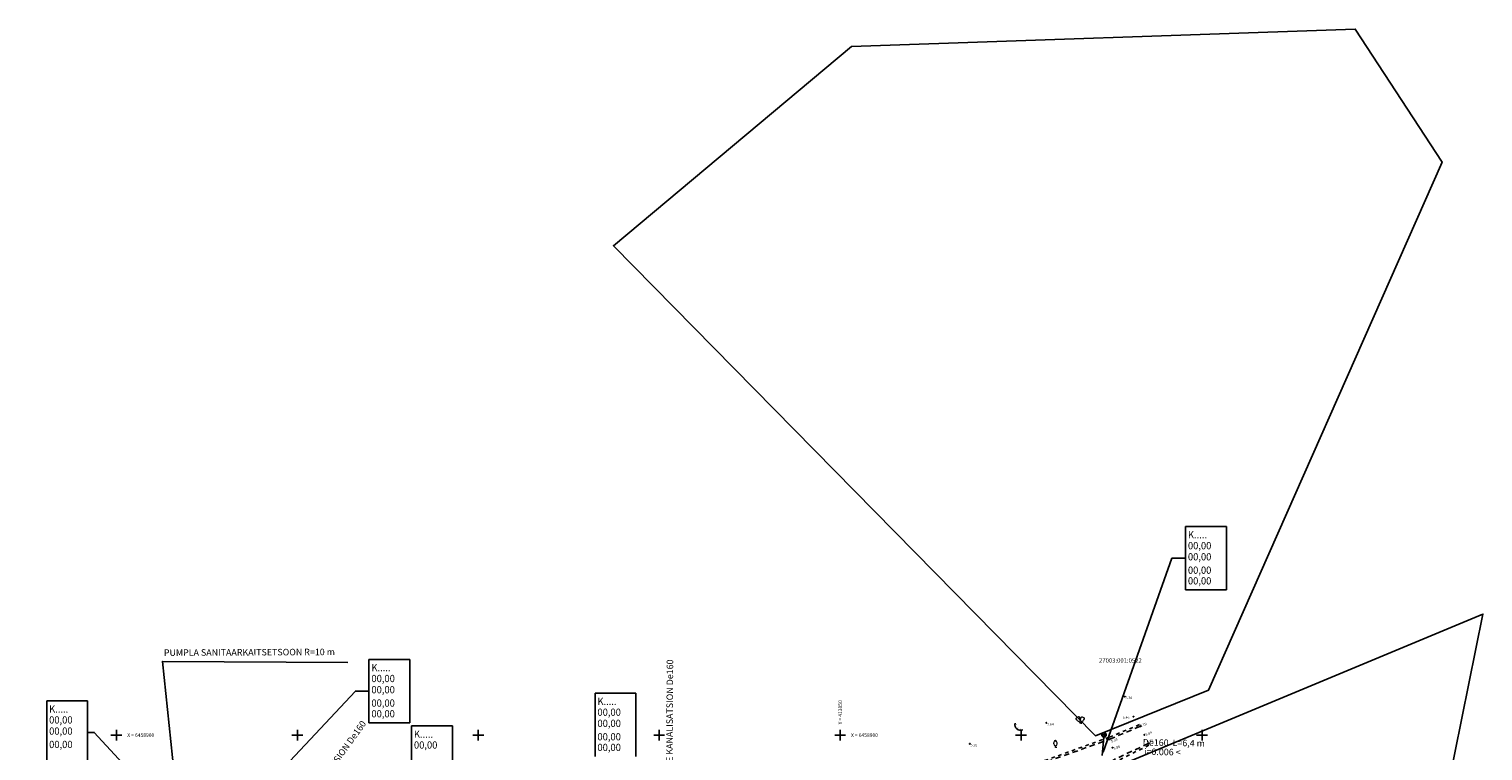
# Model space of a CAD drawing. Extents: x 8003 to 413157, y 26767 to 6458958.
# Drawn here: x 8030 to 8432, y 28233 to 28432 of the extents above; entities that cross this region are included whole.
import ezdxf
from ezdxf.enums import TextEntityAlignment as Align

# ---------------------------------------------------------------- set-up
doc = ezdxf.new("R2010")
doc.units = 0
doc.header["$LTSCALE"] = 2
doc.header["$MEASUREMENT"] = 0
for name, pattern in [('ACAD_ISO02W100', [15, 12, -3]), ('Kudjape topo aluseks$0$asfaar', [2.5, 1.5, -1]), ('Kudjape topo aluseks$0$KATASTRIPIIR', [0.02, 0.01, 0.01]), ('Kudjape topo aluseks$0$KRUUSKILL', [2, 1, -1])]:
    doc.linetypes.add(name, pattern=pattern)
doc.layers.get('0').update_dxf_attribs({"linetype": 'CONTINUOUS'})
for name, color, linetype in [('KANAL_ELEMENDID', 7, 'CONTINUOUS'), ('KANAL_KAEVUTABEL', 7, 'CONTINUOUS'), ('kanal_PR', 1, 'K2_tihe'), ('KANAL_TEKST', 7, 'CONTINUOUS'), ('Kudjape topo aluseks$0$piir', 1, 'Kudjape topo aluseks$0$KATASTRIPIIR'), ('Kudjape topo aluseks$0$punktid', 7, 'CONTINUOUS'), ('Kudjape topo aluseks$0$reljeef', 252, 'CONTINUOUS'), ('Kudjape topo aluseks$0$RISTID', 7, 'CONTINUOUS'), ('Kudjape topo aluseks$0$tee', 252, 'CONTINUOUS'), ('kuja', 7, 'ACAD_ISO02W100')]:
    doc.layers.add(name, color=color, linetype=linetype)
for name, color, linetype, lineweight in [('Kudjape topo aluseks$0$haljastus', 252, 'CONTINUOUS', 13), ('Kudjape topo aluseks$0$KORGUS', 252, 'CONTINUOUS', 13), ('Kudjape topo aluseks$0$puu', 252, 'CONTINUOUS', 13)]:
    doc.layers.add(name, color=color, linetype=linetype, lineweight=lineweight)
doc.styles.add('INFOTABEL', font='simplex.shx', dxfattribs={"height": 1})
doc.styles.add('Kudjape topo aluseks$0$romanc', font='romanc.shx')
doc.styles.add('Kudjape topo aluseks$0$Standard', font='txt')
doc.styles.add('TRASSID', font='TAHOMA.TTF', dxfattribs={"height": 0.7})
doc.linetypes.add('K2_tihe', pattern='A,15,-4,["K2",Standard,S=2.54,R=0,X=-2.54,Y=-1.5],-3', length=22)

# ---------------------------------------------------------------- blocks, each defined once
blk = doc.blocks.new('Kudjape topo aluseks$0$TQNGER')
at = {"layer": 'Kudjape topo aluseks$0$reljeef'}
for points in [[(0.07, 2.29, 0, 0.433, 0), (-1.05, 2.29, 0.433, 0.433, 0)], [(0.76, 0.89, 0, 0.432, 0), (0, 0, 0.432, 0.432, 0)], [(2.19, 0.38, 0, 0.432, 0), (2.32, -0.71, 0.432, 0.432, 0)]]:
    blk.add_lwpolyline(points, format="xyseb", dxfattribs=at)
blk.add_arc((1.97, 2.3), 3.03, 163.42341, 295.17451, dxfattribs=at)
blk = doc.blocks.new('Kudjape topo aluseks$0$VILJA1')
at = {"linetype": 'Continuous'}
for p, q in [((0, 0), (0, 1)), ((0.8, 0), (0, 0))]:
    blk.add_line(p, q, dxfattribs=at)
at = {"linetype": 'Continuous', "flags": 128}
for points in [[(-1, 2), (-1, 2.3), (-0.98, 2.43), (-0.91, 2.69), (-0.79, 2.93), (-0.5, 3.4), (-0.18, 3.81), (0, 4)], [(1, 2), (1, 2.3), (0.98, 2.43), (0.91, 2.69), (0.79, 2.93), (0.5, 3.4), (0.18, 3.81), (0, 4)]]:
    blk.add_lwpolyline(points, dxfattribs=at)
at = {"linetype": 'Continuous'}
blk.add_arc((0, 2), 1, 180, 0, dxfattribs=at)
blk = doc.blocks.new('Kudjape topo aluseks$0$KITSA2')
at = {"linetype": 'Continuous'}
for p, q in [((-1.03, 3.51), (-2.06, 3.02)), ((-0.24, 0.94), (-0.58, 0.78)), ((0, 0), (-0.41, 0.86)), ((0, 0), (0.41, 0.86)), ((0, 0), (0.76, 0)), ((0.24, 0.94), (0.58, 0.78)), ((1.03, 3.51), (2.06, 3.02))]:
    blk.add_line(p, q, dxfattribs=at)
at = {"linetype": 'Continuous', "flags": 128}
for points in [[(-0.58, 0.78), (-1.02, 1.01), (-1.23, 1.15), (-1.5, 1.39), (-1.79, 1.73), (-1.96, 1.97), (-2.24, 2.51), (-2.27, 2.58), (-2.28, 2.73), (-2.24, 2.83), (-2.06, 3.02)], [(-0.24, 0.94), (-0.14, 1.43), (-0.12, 1.68), (-0.13, 2.04), (-0.21, 2.48), (-0.29, 2.77), (-0.53, 3.33), (-0.57, 3.39), (-0.67, 3.49), (-0.77, 3.52), (-1.03, 3.51)], [(0.24, 0.94), (0.14, 1.43), (0.12, 1.68), (0.13, 2.04), (0.21, 2.48), (0.29, 2.77), (0.53, 3.33), (0.57, 3.39), (0.67, 3.49), (0.77, 3.52), (1.03, 3.51)], [(0.58, 0.78), (1.02, 1.01), (1.23, 1.15), (1.5, 1.39), (1.79, 1.73), (1.96, 1.97), (2.24, 2.51), (2.27, 2.58), (2.28, 2.73), (2.24, 2.83), (2.06, 3.02)]]:
    blk.add_lwpolyline(points, dxfattribs=at)
blk = doc.blocks.new('Kudjape topo aluseks$0$RIST')
for p, q in [((-3, 0), (3, 0)), ((0, 3), (0, -3))]:
    blk.add_line(p, q)

msp = doc.modelspace()

# ---------------------------------------------------------------- linework, layer by layer
at = {"layer": 'KANAL_ELEMENDID', "color": 7, "linetype": 'Continuous'}
for p, q in [((8326.84949, 28237.18523), (8328.12949, 28237.18523)), ((8327.48949, 28237.82523), (8327.48949, 28236.54523))]:
    msp.add_line(p, q, dxfattribs=at)
msp.add_ellipse((8327.48949, 28237.18523), major_axis=(-0.45255, 0.45255), ratio=0.999999999, start_param=3.926990817, end_param=10.210176124, dxfattribs=at)
at = {"layer": 'KANAL_KAEVUTABEL'}
for p, q in [((8350.0042, 28294.75627), (8361.31314, 28294.75627)), ((8350.0042, 28277.23373), (8350.0042, 28294.75627)), ((8361.31314, 28294.75627), (8361.31314, 28277.23373)), ((8361.31314, 28277.23373), (8350.0042, 28277.23373)), ((8124.36334, 28258.03104), (8135.67228, 28258.03104)), ((8124.36334, 28240.50849), (8124.36334, 28258.03104)), ((8135.67228, 28258.03104), (8135.67228, 28240.50849)), ((8186.8252, 28248.71798), (8198.13414, 28248.71798)), ((8186.8252, 28231.19544), (8186.8252, 28248.71798)), ((8198.13414, 28248.71798), (8198.13414, 28231.19544)), ((8035.29836, 28246.59054), (8046.6073, 28246.59054)), ((8035.29836, 28229.068), (8035.29836, 28246.59054)), ((8046.6073, 28246.59054), (8046.6073, 28229.068)), ((8135.67228, 28240.50849), (8124.36334, 28240.50849)), ((8136.11695, 28239.65632), (8147.42589, 28239.65632)), ((8136.11695, 28222.13378), (8136.11695, 28239.65632)), ((8147.42589, 28239.65632), (8147.42589, 28222.13378))]:
    msp.add_line(p, q, dxfattribs=at)
for points in [[(8327.27022, 28232.43234), (8346.25377, 28285.98792), (8350.0042, 28285.995)], [(8080.29517, 28206.25483), (8120.61291, 28249.26268), (8124.36334, 28249.26977)], [(8075.29906, 28208.72032), (8048.42658, 28237.85186), (8046.6073, 28237.84873)]]:
    msp.add_lwpolyline(points, dxfattribs=at)
at = {"layer": 'kanal_PR', "ltscale": 0.5}
msp.add_line((8326.99205, 28231.48735), (8327.43594, 28236.54747), dxfattribs=at)
at = {"layer": 'Kudjape topo aluseks$0$piir', "linetype": 'Continuous'}
for points in [[(8257.71974, 28427.39271), (8191.92974, 28372.37271), (8325.11974, 28236.93271), (8356.39974, 28249.56271), (8420.89974, 28395.44271), (8396.91974, 28432.23271)], [(8350.78974, 28192.19271), (8363.39974, 28172.27271), (8394.92974, 28181.50271), (8396.46974, 28179.70271), (8427.17974, 28186.25271), (8422.50974, 28222.65271), (8432.19974, 28270.54271), (8330.47974, 28228.13271)]]:
    msp.add_lwpolyline(points, close=True, dxfattribs=at)
at = {"layer": 'Kudjape topo aluseks$0$punktid', "ltscale": 0.5}
for centre in [(8333.22774, 28247.74871), (8311.56874, 28240.47971), (8335.64174, 28242.21471), (8337.59774, 28239.56371), (8338.62674, 28237.16671), (8290.42274, 28234.68371), (8329.11274, 28235.99871), (8329.84874, 28233.64271), (8339.71474, 28234.76271)]:
    msp.add_circle(centre, 0.1, dxfattribs=at)
at = {"layer": 'Kudjape topo aluseks$0$tee', "linetype": 'Kudjape topo aluseks$0$asfaar', "ltscale": 0.5}
for points in [[(8030.43074, 28207.68271), (8040.36274, 28205.55471), (8059.26574, 28203.34371), (8078.40074, 28200.91971), (8092.58074, 28199.38771), (8102.13674, 28198.77771), (8120.09474, 28198.97871), (8127.41174, 28199.21771), (8144.30874, 28199.77671), (8163.76074, 28200.63571), (8182.17374, 28201.99771), (8201.23274, 28204.00271), (8212.24974, 28205.29171), (8233.62874, 28208.44571), (8245.79047, 28210.81174), (8265.09974, 28214.81671), (8284.20174, 28220.26271), (8292.79274, 28222.84771), (8307.03174, 28228.08071), (8329.11274, 28235.99871), (8337.59774, 28239.56371)], [(8339.71474, 28234.76271), (8330.64074, 28230.53171), (8329.96374, 28230.06371), (8330.11174, 28228.41071), (8334.57474, 28218.90371), (8341.13674, 28206.63671), (8348.94074, 28193.28871), (8356.64174, 28181.06671), (8363.79674, 28169.12771)]]:
    msp.add_lwpolyline(points, dxfattribs=at)
at = {"layer": 'Kudjape topo aluseks$0$tee', "linetype": 'Kudjape topo aluseks$0$KRUUSKILL', "ltscale": 0.5}
for points in [[(8337.29774, 28240.00171), (8328.93874, 28236.53671), (8306.75474, 28228.47671), (8292.46574, 28223.66071), (8284.06074, 28220.73771), (8264.95674, 28215.61971), (8245.99874, 28211.53371), (8233.59474, 28208.99071), (8201.15874, 28204.45371), (8182.10474, 28202.92771), (8163.53974, 28201.35471), (8135.99422, 28208.33109), (8112.35482, 28207.84155), (8098.96128, 28208.90433), (8092.42874, 28199.96871), (8078.42374, 28201.33571), (8059.01674, 28203.84271), (8040.79874, 28206.35571), (8030.55974, 28208.06071)], [(8339.89774, 28234.31371), (8330.02142, 28229.41943)]]:
    msp.add_lwpolyline(points, dxfattribs=at)
at = {"layer": 'kuja', "linetype": 'Continuous'}
msp.add_lwpolyline([(8071.41078, 28217.67925), (8067.2756, 28257.48705), (8118.49717, 28257.21763)], dxfattribs=at)

# ---------------------------------------------------------------- block references
at = {"layer": 'Kudjape topo aluseks$0$haljastus', "ltscale": 0.5, "xscale": 0.5, "yscale": 0.5, "zscale": 0.5}
msp.add_blockref('Kudjape topo aluseks$0$TQNGER', (8303.41499, 28238.79845), dxfattribs=at)
at = {"layer": 'Kudjape topo aluseks$0$puu', "ltscale": 0.5, "xscale": 0.5, "yscale": 0.5, "zscale": 0.5}
for name, p in [('Kudjape topo aluseks$0$KITSA2', (8320.94574, 28240.38671)), ('Kudjape topo aluseks$0$VILJA1', (8314.08174, 28233.67271))]:
    msp.add_blockref(name, p, dxfattribs=at)
at = {"layer": 'Kudjape topo aluseks$0$RISTID', "ltscale": 0.5, "xscale": 0.5, "yscale": 0.5, "zscale": 0.5}
for p in [(8054.56974, 28237.10271), (8104.56974, 28237.10271), (8154.56974, 28237.10271), (8204.56974, 28237.10271), (8254.56974, 28237.10271), (8304.56974, 28237.10271), (8354.56974, 28237.10271)]:
    msp.add_blockref('Kudjape topo aluseks$0$RIST', p, dxfattribs=at)

# ---------------------------------------------------------------- texts
at = {"layer": 'KANAL_KAEVUTABEL', "color": 7, "style": 'INFOTABEL', "width": 0.95}
for tag, p, s in [('K.....', (8350.67855, 28291.47484), 'K'), ('00,00', (8350.67855, 28288.47484), ''), ('00,00', (8350.67855, 28285.39144), ''), ('00,00', (8350.67855, 28281.69178), ''), ('00,00', (8350.67855, 28278.74539), ''), ('K.....', (8125.03769, 28254.7496), 'K'), ('00,00', (8125.03769, 28251.7496), ''), ('00,00', (8125.03769, 28248.66621), ''), ('K.....', (8035.97271, 28243.30911), 'K'), ('00,00', (8125.03769, 28244.96655), ''), ('00,00', (8187.49955, 28242.43655), ''), ('K.....', (8187.49955, 28245.43655), 'K'), ('00,00', (8035.97271, 28240.30911), ''), ('00,00', (8125.03769, 28242.02016), ''), ('00,00', (8187.49955, 28239.35315), ''), ('00,00', (8035.97271, 28237.22571), ''), ('K.....', (8136.7913, 28236.37489), 'K'), ('00,00', (8187.49955, 28235.65349), ''), ('00,00', (8035.97271, 28233.52605), ''), ('00,00', (8136.7913, 28233.37489), ''), ('00,00', (8187.49955, 28232.7071), '')]:
    msp.add_attdef(tag, p, s, height=2, dxfattribs=at)
at = {"layer": 'KANAL_TEKST', "color": 1, "style": 'TRASSID'}
for s, rotation, p in [('PERSPEKTIIVNE KANALISATSION De160 ', 89.6742624, (8208.8716, 28235.77388)), ('PERSPEKTIIVNE KANALISATSION De160 ', 54.3145533, (8111.19223, 28221.8852)), ('De160  L=6,4 m ', 359.041981, (8347.03374, 28233.50474)), ('i=0.006 <', 359.041981, (8343.58672, 28230.99345))]:
    msp.add_text(s, height=1.8, rotation=rotation, dxfattribs=at).set_placement(p, align=Align.BOTTOM_CENTER)
at = {"layer": 'Kudjape topo aluseks$0$KORGUS', "ltscale": 0.5, "style": 'Kudjape topo aluseks$0$Standard'}
for s, p in [(' 5.36', (8333.22774, 28247.74871)), (' 5.64', (8311.56874, 28240.47971)), (' 5.46', (8332.43942, 28242.3337)), (' 5.35', (8290.42274, 28234.68371))]:
    msp.add_text(s, height=0.7, dxfattribs=at).set_placement(p, align=Align.TOP_LEFT)
for s, p in [(' 5.79', (8337.1683, 28239.91148)), (' 5.89', (8338.66316, 28237.48141)), (' 5.93', (8329.14272, 28235.64009)), (' 5.96', (8329.84874, 28233.64271)), (' 5.82', (8339.02758, 28235.4018))]:
    msp.add_text(s, height=0.7, rotation=19.1166278, dxfattribs=at).set_placement(p, align=Align.TOP_LEFT)
at = {"layer": 'Kudjape topo aluseks$0$piir', "linetype": 'Continuous', "style": 'Kudjape topo aluseks$0$romanc'}
msp.add_text('27003:001:0522', height=1.2, dxfattribs=at).set_placement((8326.10632, 28257.13626))
at = {"layer": 'Kudjape topo aluseks$0$RISTID', "ltscale": 0.5, "style": 'Kudjape topo aluseks$0$Standard'}
msp.add_text('Y = 413050', height=1, rotation=90, dxfattribs=at).set_placement((8254.56974, 28240.10271), align=Align.MIDDLE_LEFT)
for p in [(8057.56974, 28237.10271), (8257.56974, 28237.10271)]:
    msp.add_text('X = 6458900', height=1, dxfattribs=at).set_placement(p, align=Align.MIDDLE_LEFT)
at = {"layer": 'kuja', "style": 'TRASSID'}
msp.add_text('PUMPLA SANITAARKAITSETSOON R=10 m', height=1.8, rotation=0.2624666, dxfattribs=at).set_placement((8091.32248, 28258.54003), align=Align.BOTTOM_CENTER)

doc.saveas('drawing.dxf')
